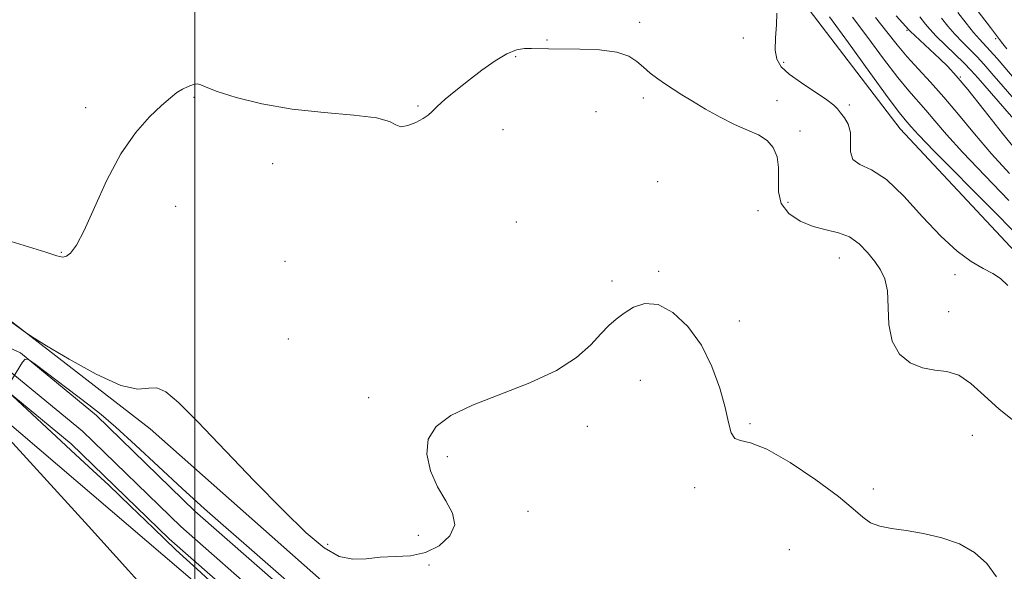
# Model space of a CAD drawing. Extents: x 2119800 to 2122700, y 352300 to 355200.
# Drawn here: x 2121958 to 2122192, y 353712 to 353843 of the extents above; entities that cross this region are included whole.
import ezdxf

# ---------------------------------------------------------------- set-up
doc = ezdxf.new("R2010")
doc.units = 0
doc.header["$MEASUREMENT"] = 0
for name, color, linetype, lineweight in [('32000', 7, 'Continuous', 0), ('DTM HARD BREAKLINE', 7, 'Continuous', 0), ('DTM SPOT ELEVATION', 2, 'Continuous', 13), ('INDEX CONTOUR', 41, 'Continuous', 13), ('INTERMEDIATE CONTOUR', 44, 'Continuous', 0), ('STREAM - RIVER CENTERLINE', 11, 'Continuous', 0), ('STREAM - RIVER DOUBLE LINE', 5, 'Continuous', 0)]:
    doc.layers.add(name, color=color, linetype=linetype, lineweight=lineweight)

msp = doc.modelspace()

# ---------------------------------------------------------------- linework, layer by layer
at = {"layer": '32000', "flags": 128}
msp.add_lwpolyline([(2122000, 355000), (2122000, 352500)], dxfattribs=at)
at = {"layer": 'DTM HARD BREAKLINE'}
for points in [[(2121957.916, 354102.586, 879.44), (2121979.147, 354078.017, 877.445), (2122003.387, 354046.416, 876.685), (2122019.481, 354019.117, 876.875), (2122042.569, 354004.58, 875.925), (2122064.337, 353981.097, 877.065), (2122081.743, 353964.641, 876.875), (2122106.982, 353953.905, 876.97), (2122136.366, 353923.138, 876.495), (2122136.97, 353907.698, 875.735), (2122137.073, 353882.231, 875.07), (2122142.895, 353849.201, 874.595), (2122167.68, 353816.79, 875.165), (2122198.427, 353783.861, 874.405), (2122227.034, 353744.15, 874.025), (2122244.5, 353712.792, 874.025), (2122256.215, 353696.584, 873.17)], [(2122045.27, 353695.96, 869.66), (2121989.32, 353745.48, 869.58), (2121954.35, 353772.53, 870.09)], [(2122001.11, 353708.09, 869.12), (2121945.99, 353755.08, 869.93)]]:
    msp.add_polyline3d(points, dxfattribs=at)
at = {"layer": 'DTM SPOT ELEVATION'}
for p in [(2122105.75, 353842.11, 872.3), (2122130.36, 353838.38, 872.7), (2122169.3, 353840.2, 881.8), (2122190.35, 353838.17, 889.7), (2122083.68, 353837.89, 872.1), (2122076.2, 353833.91, 871.9), (2122139.94, 353832.58, 874.5), (2122181.96, 353829.08, 882.1), (2121999.79, 353824.24, 871.9), (2122106.6, 353824.12, 871.8), (2121973.97, 353821.76, 872.3), (2122053.02, 353822.22, 872.1), (2122138.37, 353823.46, 872.4), (2122155.59, 353822.44, 874.4), (2122095.36, 353820.87, 871.3), (2122073.25, 353816.56, 871.5), (2122143.84, 353816.28, 872.6), (2122018.47, 353808.49, 871.5), (2122110, 353804.23, 871.2), (2121995.43, 353798.34, 871.5), (2122140.95, 353799.28, 872.8), (2122133.88, 353797.28, 871.2), (2122076.36, 353794.63, 871.1), (2121968.23, 353787.4, 872.1), (2122021.38, 353785.25, 871.5), (2122153.21, 353786.04, 871.2), (2122110.27, 353782.9, 870.1), (2122180.68, 353782.1, 873.7), (2122099.17, 353780.6, 870.2), (2122179.17, 353773.27, 872.9), (2122129.39, 353771.12, 870.2), (2122022.16, 353766.83, 871.3), (2122105.85, 353757.02, 869.6), (2122041.25, 353752.86, 870.5), (2122093.27, 353746.07, 869.6), (2122131.98, 353746.68, 870.1), (2122184.77, 353743.92, 870.9), (2122060.03, 353738.87, 869.7), (2122118.82, 353731.48, 869.8), (2122161.28, 353731.13, 870.3), (2122079.14, 353725.83, 869.49), (2122053.11, 353720.17, 870.4), (2122031.52, 353717.98, 870.1), (2122141.32, 353716.75, 869.1), (2122055.65, 353713.1, 869.9)]:
    msp.add_point(p, dxfattribs=at)
at = {"layer": 'INDEX CONTOUR'}
for points in [[(2122180.536, 353852.019, 890), (2122189.094, 353840.811, 890), (2122191.273, 353838.028, 890), (2122192.063, 353836.968, 890), (2122192.999, 353835.791, 890)], [(2122161.751, 353843.207, 880), (2122164.49, 353839.808, 880), (2122166.902, 353836.749, 880), (2122169.297, 353833.867, 880), (2122171.93, 353830.986, 880), (2122174.85, 353827.883, 880), (2122178.05, 353824.326, 880), (2122181.529, 353820.162, 880), (2122185.293, 353815.568, 880), (2122189.353, 353810.801, 880), (2122193.631, 353806.126, 880)], [(2121955.179, 353771.652, 870), (2121959.627, 353768.408, 870), (2121960.412, 353767.855, 870), (2121961.737, 353767.026, 870), (2121964.735, 353765.208, 870), (2121970.072, 353762.027, 870), (2121976.524, 353758.45, 870), (2121982.4, 353755.778, 870), (2121986.424, 353754.906, 870), (2121989.004, 353755.101, 870), (2121990.962, 353755.222, 870), (2121993.094, 353754.257, 870), (2121996.08, 353751.702, 870), (2122000.57, 353747.181, 870), (2122014.104, 353733.126, 870), (2122020.934, 353726.124, 870), (2122026.405, 353720.763, 870), (2122030.693, 353717.147, 870), (2122034.262, 353715.118, 870), (2122037.528, 353714.443, 870), (2122040.72, 353714.587, 870), (2122044.021, 353714.942, 870), (2122047.553, 353715.077, 870), (2122051.2, 353715.287, 870), (2122054.784, 353716.042, 870), (2122058.068, 353717.682, 870), (2122060.567, 353720.003, 870), (2122061.736, 353722.667, 870), (2122061.243, 353725.424, 870), (2122059.624, 353728.373, 870), (2122057.633, 353731.7, 870), (2122055.964, 353735.485, 870), (2122055.089, 353739.403, 870), (2122055.424, 353743.023, 870), (2122057.314, 353746.036, 870), (2122060.831, 353748.618, 870), (2122065.978, 353751.068, 870), (2122079.612, 353756.387, 870), (2122085.963, 353759.331, 870), (2122090.72, 353762.429, 870), (2122094.076, 353765.428, 870), (2122096.495, 353768.02, 870), (2122098.415, 353769.998, 870), (2122100.16, 353771.55, 870), (2122102.029, 353772.962, 870), (2122104.273, 353774.367, 870), (2122106.952, 353775.267, 870), (2122110.081, 353775.009, 870), (2122113.601, 353773.112, 870), (2122117.174, 353769.773, 870), (2122120.386, 353765.359, 870), (2122122.91, 353760.28, 870), (2122124.758, 353755.12, 870), (2122126.025, 353750.504, 870), (2122126.846, 353746.947, 870), (2122127.508, 353744.511, 870), (2122128.34, 353743.148, 870), (2122129.7, 353742.647, 870), (2122132.06, 353742.153, 870), (2122135.923, 353740.649, 870), (2122141.475, 353737.471, 870), (2122147.628, 353733.353, 870), (2122152.979, 353729.38, 870), (2122156.507, 353726.413, 870), (2122158.737, 353724.422, 870), (2122160.579, 353723.15, 870), (2122162.802, 353722.35, 870), (2122165.615, 353721.8, 870), (2122169.088, 353721.282, 870), (2122173.203, 353720.594, 870), (2122177.582, 353719.583, 870), (2122181.758, 353718.109, 870), (2122185.347, 353716.059, 870), (2122188.284, 353713.43, 870), (2122190.582, 353710.245, 870)], [(2121990.608, 353704.653, 870), (2121984.155, 353711.809, 870), (2121974.642, 353722.311, 870), (2121964.051, 353733.976, 870), (2121955.041, 353743.871, 870)]]:
    msp.add_polyline3d(points, dxfattribs=at)
at = {"layer": 'INTERMEDIATE CONTOUR'}
for points in [[(2122138.331, 353844.229, 874), (2122138.237, 353841.514, 874), (2122138.012, 353838.39, 874), (2122137.94, 353835.496, 874), (2122138.301, 353833.292, 874), (2122139.337, 353831.521, 874), (2122141.282, 353829.745, 874), (2122144.195, 353827.662, 874), (2122150.188, 353823.676, 874), (2122151.862, 353822.407, 874), (2122152.779, 353821.488, 874), (2122153.486, 353820.581, 874), (2122154.382, 353819.398, 874), (2122155.273, 353817.853, 874), (2122155.817, 353815.912, 874), (2122155.835, 353813.618, 874), (2122155.81, 353811.333, 874), (2122156.389, 353809.495, 874), (2122158.075, 353808.31, 874), (2122160.806, 353807.045, 874), (2122164.374, 353804.731, 874), (2122168.545, 353800.751, 874), (2122172.974, 353795.878, 874), (2122177.289, 353791.237, 874), (2122181.174, 353787.716, 874), (2122184.543, 353785.266, 874), (2122187.365, 353783.602, 874), (2122189.646, 353782.403, 874), (2122191.541, 353781.202, 874), (2122193.244, 353779.494, 874)], [(2122150.836, 353843.397, 876), (2122155.372, 353837.172, 876), (2122160.469, 353830.119, 876), (2122164.83, 353824.11, 876), (2122167.487, 353820.537, 876), (2122168.802, 353818.868, 876), (2122170.232, 353817.213, 876), (2122172.003, 353815.305, 876), (2122175.746, 353811.457, 876), (2122189.123, 353797.995, 876), (2122195.353, 353791.648, 876)], [(2122156.294, 353843.302, 878), (2122159.931, 353838.49, 878), (2122163.686, 353833.434, 878), (2122167.063, 353828.989, 878), (2122169.709, 353825.761, 878), (2122173.76, 353821.209, 878), (2122175.88, 353818.688, 878), (2122178.648, 353815.437, 878), (2122182.549, 353811.129, 878), (2122187.799, 353805.652, 878), (2122193.524, 353799.752, 878)], [(2122166.719, 353843.629, 882), (2122169.738, 353840.292, 882), (2122170.14, 353839.895, 882), (2122171.114, 353838.97, 882), (2122177.091, 353833.366, 882), (2122178.959, 353831.56, 882), (2122180.98, 353829.386, 882), (2122183.738, 353826.09, 882), (2122187.592, 353821.236, 882), (2122191.991, 353815.649, 882), (2122196.156, 353810.473, 882)], [(2122172.326, 353843.356, 884), (2122173.636, 353841.656, 884), (2122174.679, 353840.434, 884), (2122176.24, 353838.784, 884), (2122178.404, 353836.659, 884), (2122182.9, 353832.343, 884), (2122184.476, 353830.739, 884), (2122186.204, 353828.81, 884), (2122206.229, 353805.786, 884)], [(2122177.509, 353843.044, 886), (2122179.015, 353841.163, 886), (2122180.681, 353839.237, 886), (2122182.461, 353837.367, 886), (2122185.97, 353833.84, 886), (2122187.58, 353832.095, 886), (2122189.467, 353829.929, 886), (2122192.107, 353826.858, 886), (2122195.765, 353822.633, 886)], [(2122181.382, 353844.432, 888), (2122183.352, 353841.891, 888), (2122185.122, 353839.689, 888), (2122186.519, 353838.074, 888), (2122189.04, 353835.338, 888), (2122190.684, 353833.452, 888), (2122195.203, 353828.144, 888)], [(2121955.298, 353790.321, 872), (2121964.56, 353787.456, 872), (2121967.179, 353786.615, 872), (2121968.555, 353786.292, 872), (2121969.428, 353786.472, 872), (2121970.44, 353787.242, 872), (2121971.819, 353789.089, 872), (2121973.69, 353792.601, 872), (2121976.135, 353798.061, 872), (2121979.069, 353804.537, 872), (2121982.361, 353810.792, 872), (2121985.844, 353815.829, 872), (2121989.194, 353819.603, 872), (2121992.049, 353822.309, 872), (2121994.158, 353824.149, 872), (2121995.719, 353825.365, 872), (2121997.044, 353826.206, 872), (2121998.365, 353826.865, 872), (2121999.607, 353827.314, 872), (2122000.618, 353827.468, 872), (2122001.414, 353827.256, 872), (2122002.677, 353826.648, 872), (2122005.256, 353825.629, 872), (2122009.766, 353824.239, 872), (2122015.892, 353822.744, 872), (2122023.085, 353821.469, 872), (2122030.706, 353820.635, 872), (2122037.765, 353820.047, 872), (2122043.184, 353819.406, 872), (2122046.259, 353818.53, 872), (2122047.786, 353817.689, 872), (2122048.934, 353817.271, 872), (2122050.594, 353817.542, 872), (2122052.538, 353818.293, 872), (2122054.259, 353819.197, 872), (2122055.42, 353820.019, 872), (2122056.36, 353820.907, 872), (2122057.588, 353822.105, 872), (2122059.5, 353823.792, 872), (2122062.027, 353825.886, 872), (2122064.987, 353828.244, 872), (2122068.181, 353830.69, 872), (2122071.334, 353832.923, 872), (2122074.154, 353834.612, 872), (2122076.433, 353835.527, 872), (2122078.307, 353835.854, 872), (2122079.999, 353835.881, 872), (2122084.016, 353835.813, 872), (2122091.492, 353835.733, 872), (2122096.193, 353835.53, 872), (2122100.322, 353835.005, 872), (2122103.17, 353834.049, 872), (2122105.064, 353832.782, 872), (2122106.592, 353831.382, 872), (2122108.23, 353829.997, 872), (2122110.004, 353828.665, 872), (2122111.828, 353827.395, 872), (2122113.674, 353826.169, 872), (2122115.735, 353824.863, 872), (2122118.259, 353823.323, 872), (2122121.391, 353821.474, 872), (2122124.859, 353819.536, 872), (2122128.286, 353817.806, 872), (2122131.348, 353816.475, 872), (2122133.937, 353815.322, 872), (2122135.996, 353814.02, 872), (2122137.483, 353812.303, 872), (2122138.4, 353810.148, 872), (2122138.762, 353807.594, 872), (2122138.686, 353804.717, 872), (2122138.688, 353801.755, 872), (2122139.385, 353798.986, 872), (2122141.217, 353796.648, 872), (2122143.901, 353794.816, 872), (2122146.977, 353793.527, 872), (2122150.047, 353792.735, 872), (2122152.952, 353792.067, 872), (2122155.6, 353791.069, 872), (2122157.914, 353789.425, 872), (2122159.903, 353787.358, 872), (2122161.593, 353785.232, 872), (2122162.992, 353783.265, 872), (2122164.03, 353781.109, 872), (2122164.618, 353778.271, 872), (2122164.96, 353770.218, 872), (2122165.735, 353766.268, 872), (2122167.506, 353763.213, 872), (2122170.037, 353761.12, 872), (2122172.934, 353759.92, 872), (2122175.866, 353759.44, 872), (2122178.765, 353759.092, 872), (2122181.625, 353758.186, 872), (2122184.49, 353756.21, 872), (2122187.593, 353753.383, 872), (2122191.216, 353750.105, 872), (2122195.483, 353746.74, 872)], [(2121955.988, 353756.408, 868), (2121959.028, 353761.268, 868), (2121959.632, 353762.047, 868), (2121960.397, 353761.926, 868), (2121961.977, 353760.799, 868), (2121974.782, 353751.177, 868), (2121977.665, 353748.883, 868), (2121981.189, 353745.827, 868), (2121985.854, 353741.546, 868), (2121991.292, 353736.476, 868), (2121996.918, 353731.279, 868), (2122002.267, 353726.476, 868), (2122007.337, 353722.025, 868), (2122012.246, 353717.742, 868), (2122021.791, 353709.368, 868)], [(2122008.643, 353704.612, 868), (2122000.489, 353712.063, 868), (2121995.477, 353716.713, 868), (2121990.103, 353721.826, 868), (2121984.663, 353727.065, 868), (2121979.479, 353732.037, 868), (2121974.79, 353736.45, 868), (2121970.515, 353740.404, 868), (2121955.465, 353754.301, 868)]]:
    msp.add_polyline3d(points, dxfattribs=at)
at = {"layer": 'STREAM - RIVER CENTERLINE'}
msp.add_polyline3d([(2121955.847, 353759.216, 868.03), (2121973.246, 353744.908, 867.6), (2121996.607, 353722.245, 867.52), (2122017.142, 353704.199, 867.44)], dxfattribs=at)
at = {"layer": 'STREAM - RIVER DOUBLE LINE'}
for points in [[(2121941.92, 353770.99, 868.32), (2121958.51, 353763.5, 868.03), (2121976.58, 353748.64, 867.6), (2122000, 353725.92, 867.52), (2122020.46, 353707.94, 867.44)], [(2121953.72, 353755.79, 868.03), (2121970.58, 353741.93, 867.6), (2121993.89, 353719.3, 867.52), (2122014.48, 353701.21, 867.44), (2122028.61, 353688.56, 867.01), (2122041.06, 353676.92, 867.58)]]:
    msp.add_polyline3d(points, dxfattribs=at)

doc.saveas('drawing.dxf')
